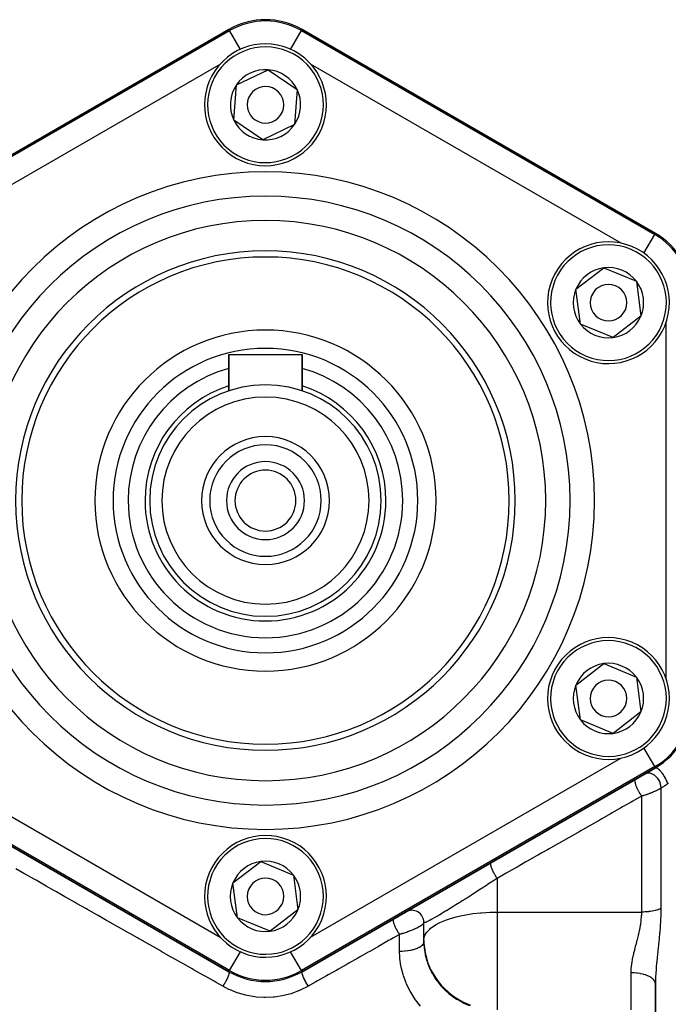
# Model space of a CAD drawing. Units: millimetres. Extents: x -325 to 512, y -356 to 356.
# Drawn here: x 423 to 476, y 19 to 100 of the extents above; entities that cross this region are included whole.
import ezdxf

# ---------------------------------------------------------------- set-up
doc = ezdxf.new("R2010")
doc.units = ezdxf.units.MM
doc.linetypes.add('DASHED', pattern=[9.652, 8.128, -1.524])
doc.layers.add('nevidi', color=4, linetype='DASHED')

msp = doc.modelspace()

# ---------------------------------------------------------------- linework, layer by layer
at = {"color": 2}
for p, q in [((411.25, 82.203), (440.25, 98.946)), ((440.25, 98.946), (411.25, 82.203)), ((446.25, 98.946), (475.25, 82.203)), ((475.25, 82.203), (446.25, 98.946)), ((440.865, 94.39), (443.466, 95.642)), ((443.466, 95.642), (445.851, 94.016)), ((440.649, 91.511), (440.865, 94.39)), ((445.851, 94.016), (445.635, 91.138)), ((443.034, 89.885), (440.649, 91.511)), ((445.635, 91.138), (443.034, 89.885)), ((468.729, 77.62), (471.02, 79.376)), ((471.02, 79.376), (473.687, 78.27)), ((469.105, 74.757), (468.729, 77.62)), ((473.687, 78.27), (474.062, 75.408)), ((474.062, 75.408), (471.771, 73.652)), ((471.771, 73.652), (469.105, 74.757)), ((440.25, 69.278), (440.25, 72.264)), ((440.25, 72.264), (443.25, 72.264)), ((440.25, 72.264), (440.25, 69.278)), ((443.25, 72.264), (446.25, 72.264)), ((446.25, 69.278), (446.25, 72.264)), ((446.25, 72.264), (446.25, 69.278)), ((468.729, 45.12), (471.02, 46.876)), ((471.02, 46.876), (473.687, 45.77)), ((473.687, 45.77), (474.062, 42.908)), ((469.105, 42.257), (468.729, 45.12)), ((474.062, 42.908), (471.771, 41.152)), ((471.771, 41.152), (469.105, 42.257)), ((440.25, 21.581), (411.25, 38.324)), ((411.25, 38.324), (440.25, 21.581)), ((475.25, 38.324), (446.25, 21.581)), ((446.25, 21.581), (475.25, 38.324)), ((440.583, 28.87), (442.874, 30.626)), ((442.874, 30.626), (445.541, 29.52)), ((445.541, 29.52), (445.917, 26.658)), ((440.959, 26.007), (440.583, 28.87)), ((443.626, 24.902), (440.959, 26.007)), ((445.917, 26.658), (443.626, 24.902)), ((455.813, 26.448), (455.788, 26.465)), ((455.99, 26.293), (455.971, 26.315)), ((456.121, 26.113), (456.115, 26.125)), ((456.211, 25.895), (456.208, 25.908)), ((456.25, 24.181), (456.25, 25.623)), ((456.25, 24.181), (456.25, 25.623)), ((456.25, 24.035), (456.25, 24.181)), ((456.25, 24.035), (456.257, 23.776)), ((456.257, 23.776), (456.257, 23.912)), ((475.25, 20.59), (475.25, 0.264)), ((475.25, 0.264), (475.25, 20.59))]:
    msp.add_line(p, q, dxfattribs=at)
msp.add_lwpolyline([(456.25, 24.181), (456.256, 23.915), (456.257, 23.912)], dxfattribs=at)
for centre, radius, start, end in [((443.25, 93.75), 6, 60, 120), ((443.25, 92.764), 5, 325.71456, 145.71456), ((443.25, 92.764), 5, 145.71456, 325.71456), ((443.25, 92.764), 2.887, 85.71456, 145.71456), ((443.25, 92.764), 2.887, 25.71456, 85.71456), ((443.25, 92.764), 2.887, 145.71456, 205.71456), ((443.25, 92.764), 1.5, 325.71456, 145.71456), ((443.25, 92.764), 2.887, 325.71456, 25.71456), ((443.25, 92.764), 1.5, 145.71456, 325.71456), ((443.25, 92.764), 2.887, 205.71456, 265.71456), ((443.25, 92.764), 2.887, 265.71456, 325.71456), ((472.25, 77.007), 6, 0, 60), ((471.396, 76.514), 5, 337.47733, 157.47733), ((443.25, 60.264), 20.5, 0, 180), ((443.25, 60.264), 20, 0, 180), ((471.396, 76.514), 2.887, 97.47733, 157.47733), ((471.396, 76.514), 2.887, 37.47733, 97.47733), ((471.396, 76.514), 5, 157.47733, 337.47733), ((471.396, 76.514), 2.887, 157.47733, 217.47733), ((471.396, 76.514), 1.5, 337.47733, 157.47733), ((471.396, 76.514), 2.887, 337.47733, 37.47733), ((471.396, 76.514), 1.5, 157.47733, 337.47733), ((471.396, 76.514), 2.887, 277.47733, 337.47733), ((471.396, 76.514), 2.887, 217.47733, 277.47733), ((443.25, 60.264), 14, 0, 180), ((443.25, 60.264), 11.265, 105.47955, 180), ((443.25, 60.264), 11.265, 0, 74.52045), ((443.25, 60.264), 9.5, 0, 180), ((443.25, 60.264), 8.5, 0, 180), ((443.25, 60.264), 5.25, 90, 270), ((443.25, 60.264), 5.25, 270, 90), ((443.25, 60.264), 4.575, 90, 270), ((443.25, 60.264), 4.575, 270, 90), ((443.25, 60.264), 3.2, 90, 270), ((443.25, 60.264), 3.2, 270, 90), ((443.25, 60.264), 2.5, 90, 180), ((443.25, 60.264), 2.5, 0, 90), ((443.25, 60.264), 20.5, 180, 0), ((443.25, 60.264), 20, 180, 0), ((443.25, 60.264), 14, 180, 360), ((443.25, 60.264), 11.265, 180, 0), ((443.25, 60.264), 9.5, 180, 360), ((443.25, 60.264), 8.5, 180, 0), ((443.25, 60.264), 2.5, 180, 270), ((443.25, 60.264), 2.5, 270, 0), ((471.396, 44.014), 5, 337.47733, 157.47733), ((471.396, 44.014), 2.887, 37.47733, 97.47733), ((471.396, 44.014), 2.887, 97.47733, 157.47733), ((471.396, 44.014), 5, 157.47733, 337.47733), ((471.396, 44.014), 1.5, 337.47733, 157.47733), ((471.396, 44.014), 2.887, 337.47733, 37.47733), ((471.396, 44.014), 2.887, 157.47733, 217.47733), ((471.396, 44.014), 1.5, 157.47733, 337.47733), ((471.396, 44.014), 2.887, 277.47733, 337.47733), ((472.25, 43.521), 6, 300, 360), ((471.396, 44.014), 2.887, 217.47733, 277.47733), ((443.25, 27.764), 5, 337.47733, 157.47733), ((443.25, 27.764), 2.887, 97.47733, 157.47733), ((443.25, 27.764), 2.887, 37.47733, 97.47733), ((443.25, 27.764), 5, 157.47733, 337.47733), ((443.25, 27.764), 1.5, 337.47733, 157.47733), ((443.25, 27.764), 2.887, 337.47733, 37.47733), ((443.25, 27.764), 2.887, 157.47733, 217.47733), ((443.25, 27.764), 1.5, 157.47733, 337.47733), ((443.25, 27.764), 2.887, 217.47733, 277.47733), ((443.25, 27.764), 2.887, 277.47733, 337.47733), ((455.25, 25.623), 1, 0, 119.84855), ((443.25, 26.777), 6, 240, 300)]:
    msp.add_arc(centre, radius, start, end, dxfattribs=at)
at = {"layer": 'nevidi', "color": 7, "linetype": 'Continuous'}
for p, q in [((411.304, 82.11), (440.304, 98.853)), ((440.304, 98.853), (440.25, 98.946)), ((441.193, 97.312), (440.304, 98.853)), ((445.307, 97.313), (446.196, 98.853)), ((446.196, 98.853), (446.25, 98.946)), ((446.196, 98.853), (475.196, 82.11)), ((439.548, 96.109), (414.083, 81.407)), ((472.426, 81.401), (446.955, 96.107)), ((474.306, 80.569), (475.196, 82.11)), ((475.196, 82.11), (475.25, 82.203)), ((476.144, 45.575), (476.144, 74.977)), ((475.196, 38.417), (474.308, 39.956)), ((414.074, 39.126), (439.538, 24.424)), ((446.957, 24.422), (472.417, 39.121)), ((440.304, 21.674), (411.304, 38.417)), ((475.196, 38.417), (446.196, 21.674)), ((475.196, 38.417), (475.25, 38.324)), ((475.689, 36.644), (475.689, 26.765)), ((474.127, 26.478), (474.127, 36)), ((462.25, 29.241), (462.25, 26.478)), ((462.25, 26.478), (462.25, 24.181)), ((462.25, 26.478), (474.127, 26.478)), ((454.25, 23.268), (454.25, 24.639)), ((462.25, 24.181), (462.25, 18.443)), ((440.304, 21.674), (441.194, 23.216)), ((446.196, 21.674), (445.305, 23.217)), ((440.304, 21.674), (440.25, 21.581)), ((446.196, 21.674), (446.25, 21.581)), ((473.25, 18.443), (473.25, 21.488))]:
    msp.add_line(p, q, dxfattribs=at)
for points in [[(475.25, 38.324), (475.274, 38.333), (475.277, 38.334), (475.283, 38.334), (475.313, 38.332), (475.317, 38.332), (475.324, 38.33), (475.36, 38.318), (475.365, 38.316), (475.373, 38.312), (475.414, 38.288), (475.419, 38.285), (475.428, 38.279), (475.473, 38.245), (475.478, 38.241), (475.488, 38.233), (475.536, 38.189), (475.542, 38.184), (475.553, 38.173), (475.603, 38.121), (475.609, 38.114), (475.621, 38.102), (475.673, 38.042), (475.679, 38.034), (475.691, 38.021), (475.744, 37.953), (475.75, 37.945), (475.762, 37.929), (475.815, 37.856), (475.821, 37.847), (475.832, 37.83), (475.885, 37.752), (475.891, 37.743), (475.902, 37.725), (475.952, 37.643), (475.958, 37.634), (475.969, 37.616), (476.017, 37.531), (476.022, 37.522), (476.032, 37.504), (476.077, 37.419), (476.081, 37.409), (476.09, 37.391), (476.131, 37.306), (476.135, 37.297), (476.143, 37.279), (476.179, 37.197), (476.183, 37.187), (476.19, 37.17), (476.22, 37.091), (476.223, 37.082), (476.229, 37.066), (476.25, 37.002)], [(473.626, 37.387), (473.607, 37.371), (473.606, 37.37), (473.603, 37.367), (473.601, 37.364), (473.586, 37.338), (473.584, 37.335), (473.582, 37.329), (473.582, 37.329), (473.573, 37.296), (473.571, 37.285), (473.571, 37.284), (473.57, 37.277), (473.567, 37.242), (473.567, 37.228), (473.567, 37.222), (473.567, 37.212), (473.569, 37.18), (473.571, 37.164), (473.573, 37.147), (473.574, 37.136), (473.579, 37.108), (473.582, 37.09), (473.588, 37.062), (473.591, 37.049), (473.595, 37.029), (473.601, 37.009), (473.612, 36.967), (473.616, 36.953), (473.619, 36.942), (473.626, 36.921), (473.645, 36.865), (473.65, 36.851), (473.658, 36.828), (473.686, 36.757), (473.687, 36.754), (473.692, 36.742), (473.697, 36.731), (473.73, 36.655), (473.735, 36.645), (473.741, 36.631), (473.742, 36.63), (473.778, 36.554), (473.79, 36.531), (473.791, 36.53), (473.798, 36.515), (473.831, 36.452), (473.845, 36.428), (473.851, 36.417), (473.859, 36.401), (473.888, 36.351), (473.902, 36.328), (473.916, 36.305), (473.926, 36.289), (473.949, 36.253), (473.963, 36.23), (473.986, 36.196), (473.995, 36.181), (474.011, 36.158), (474.026, 36.136), (474.057, 36.093), (474.067, 36.079), (474.075, 36.068), (474.091, 36.048), (474.127, 36)], [(474.408, 37.838), (474.454, 37.862), (474.474, 37.87), (474.482, 37.873), (474.542, 37.891), (474.563, 37.895), (474.571, 37.897), (474.635, 37.904), (474.658, 37.905), (474.666, 37.905), (474.733, 37.902), (474.757, 37.899), (474.766, 37.897), (474.834, 37.883), (474.859, 37.876), (474.867, 37.874), (474.937, 37.849), (474.961, 37.838), (474.97, 37.834), (475.039, 37.799), (475.062, 37.785), (475.071, 37.78), (475.138, 37.736), (475.161, 37.718), (475.17, 37.712), (475.234, 37.659), (475.256, 37.639), (475.264, 37.631), (475.324, 37.57), (475.344, 37.548), (475.352, 37.539), (475.407, 37.471), (475.426, 37.447), (475.432, 37.438), (475.481, 37.364), (475.498, 37.337), (475.504, 37.328), (475.546, 37.25), (475.56, 37.222), (475.565, 37.212), (475.6, 37.131), (475.611, 37.102), (475.614, 37.092), (475.641, 37.009), (475.649, 36.98), (475.652, 36.97), (475.67, 36.887), (475.675, 36.858), (475.677, 36.848), (475.686, 36.766), (475.688, 36.738), (475.689, 36.728), (475.689, 36.649), (475.689, 36.644)], [(475.689, 36.644), (475.645, 36.618), (475.634, 36.611), (475.629, 36.608), (475.585, 36.583), (475.573, 36.576), (475.523, 36.548), (475.511, 36.541), (475.458, 36.514), (475.445, 36.507), (475.439, 36.504), (475.391, 36.479), (475.377, 36.472), (475.321, 36.445), (475.307, 36.438), (475.249, 36.411), (475.235, 36.404), (475.226, 36.4), (475.176, 36.377), (475.162, 36.371), (475.102, 36.345), (475.088, 36.338), (475.027, 36.313), (475.012, 36.306), (474.994, 36.299), (474.95, 36.281), (474.935, 36.275), (474.873, 36.251), (474.859, 36.245), (474.796, 36.221), (474.781, 36.215), (474.745, 36.202), (474.719, 36.192), (474.704, 36.186), (474.642, 36.164), (474.627, 36.159), (474.565, 36.137), (474.55, 36.132), (474.488, 36.111), (474.486, 36.111), (474.473, 36.106), (474.412, 36.086), (474.397, 36.081), (474.335, 36.062), (474.321, 36.057), (474.26, 36.039), (474.245, 36.034), (474.22, 36.027), (474.185, 36.016), (474.17, 36.012), (474.127, 36)], [(476.25, 37.002), (476.241, 36.996), (476.177, 36.951), (476.161, 36.94), (476.098, 36.897), (476.083, 36.887), (476.07, 36.878), (476.022, 36.846), (476.007, 36.837), (475.948, 36.799), (475.934, 36.79), (475.878, 36.754), (475.865, 36.746), (475.864, 36.746), (475.81, 36.713), (475.797, 36.705), (475.745, 36.675), (475.733, 36.668), (475.689, 36.644)], [(476.313, 37.048), (476.299, 37.037), (476.297, 37.036), (476.25, 37.002)], [(474.127, 36), (474.098, 35.983), (473.402, 35.587), (473.256, 35.504), (472.557, 35.106), (472.411, 35.023), (471.708, 34.623), (471.561, 34.54), (470.855, 34.138), (470.707, 34.054), (469.998, 33.65), (469.85, 33.566), (469.137, 33.16), (468.988, 33.075), (468.272, 32.668), (468.123, 32.583), (467.404, 32.174), (467.254, 32.088), (466.531, 31.677), (466.381, 31.592), (465.927, 31.333), (465.655, 31.179), (465.504, 31.093), (464.776, 30.678), (464.624, 30.592), (463.892, 30.176), (463.74, 30.089), (463.006, 29.671), (462.853, 29.584), (462.25, 29.241)], [(439.75, 20.38), (439.192, 20.697), (439.028, 20.79), (438.297, 21.205), (438.133, 21.298), (437.404, 21.712), (437.24, 21.805), (436.514, 22.218), (436.351, 22.31), (435.627, 22.721), (435.465, 22.813), (434.744, 23.223), (434.582, 23.315), (433.864, 23.723), (433.703, 23.814), (432.987, 24.22), (432.827, 24.312), (432.748, 24.357), (432.114, 24.716), (431.954, 24.807), (431.244, 25.21), (431.085, 25.301), (430.378, 25.702), (430.219, 25.792), (429.515, 26.192), (429.358, 26.282), (428.657, 26.68), (428.499, 26.769), (427.802, 27.165), (427.645, 27.254), (426.95, 27.649), (426.795, 27.737), (426.103, 28.13), (425.948, 28.218), (425.26, 28.609), (425.106, 28.696), (424.421, 29.085), (424.267, 29.172), (423.586, 29.559), (423.433, 29.646), (423.291, 29.727), (422.755, 30.031)], [(461.75, 30.53), (461.738, 30.521), (461.734, 30.517), (461.732, 30.514), (461.73, 30.51), (461.723, 30.497), (461.721, 30.49), (461.719, 30.482), (461.717, 30.476), (461.715, 30.463), (461.714, 30.454), (461.713, 30.438), (461.713, 30.43), (461.713, 30.419), (461.713, 30.408), (461.715, 30.382), (461.716, 30.373), (461.717, 30.366), (461.719, 30.353), (461.726, 30.315), (461.728, 30.304), (461.729, 30.304), (461.732, 30.29), (461.745, 30.237), (461.746, 30.235), (461.749, 30.225), (461.75, 30.219), (461.769, 30.158), (461.772, 30.151), (461.775, 30.141), (461.776, 30.138), (461.799, 30.076), (461.806, 30.058), (461.812, 30.043), (461.834, 29.989), (461.842, 29.969), (461.847, 29.958), (461.854, 29.942), (461.874, 29.897), (461.883, 29.877), (461.894, 29.854), (461.902, 29.838), (461.918, 29.803), (461.929, 29.782), (461.947, 29.747), (461.955, 29.73), (461.967, 29.707), (461.978, 29.686), (462.004, 29.638), (462.013, 29.622), (462.019, 29.611), (462.031, 29.59), (462.065, 29.53), (462.074, 29.515), (462.075, 29.514), (462.086, 29.495), (462.129, 29.424), (462.131, 29.421), (462.139, 29.409), (462.143, 29.401), (462.189, 29.33), (462.195, 29.322), (462.202, 29.311), (462.205, 29.307), (462.249, 29.243), (462.25, 29.241)], [(462.25, 29.241), (461.91, 29.016), (461.825, 28.96), (461.687, 28.869), (461.472, 28.728), (461.387, 28.672), (461.031, 28.439), (460.945, 28.384), (460.892, 28.349), (460.59, 28.153), (460.504, 28.098), (460.152, 27.871), (460.122, 27.852), (460.067, 27.817), (459.82, 27.659), (459.718, 27.594), (459.634, 27.541), (459.391, 27.386), (459.291, 27.324), (459.21, 27.272), (458.878, 27.065), (458.8, 27.016), (458.71, 26.96), (458.482, 26.819), (458.407, 26.772), (458.105, 26.587), (458.094, 26.581), (458.035, 26.545), (457.756, 26.377), (457.692, 26.339), (457.552, 26.255), (457.437, 26.188), (457.379, 26.154), (457.15, 26.022), (457.099, 25.993), (457.095, 25.991), (456.902, 25.884), (456.858, 25.86), (456.73, 25.792), (456.693, 25.773), (456.657, 25.754), (456.524, 25.69), (456.496, 25.677), (456.465, 25.663), (456.396, 25.634), (456.376, 25.627), (456.309, 25.607), (456.304, 25.605), (456.297, 25.604), (456.263, 25.605), (456.261, 25.606), (456.256, 25.608), (456.25, 25.623)], [(475.689, 26.765), (475.688, 26.764), (475.629, 26.737), (475.602, 26.726), (475.588, 26.72), (475.495, 26.684), (475.479, 26.679), (475.439, 26.665), (475.38, 26.646), (475.363, 26.641), (475.257, 26.611), (475.24, 26.607), (475.226, 26.603), (475.128, 26.58), (475.11, 26.576), (474.994, 26.553), (474.974, 26.55), (474.854, 26.53), (474.834, 26.527), (474.745, 26.515), (474.709, 26.511), (474.689, 26.508), (474.562, 26.496), (474.541, 26.494), (474.486, 26.49), (474.412, 26.485), (474.391, 26.484), (474.26, 26.479), (474.239, 26.479), (474.221, 26.478), (474.127, 26.478)], [(475.689, 26.765), (475.684, 26.342), (475.684, 26.335), (475.682, 26.27), (475.667, 25.845), (475.666, 25.833), (475.663, 25.768), (475.637, 25.328), (475.633, 25.262), (475.599, 24.822), (475.593, 24.757), (475.553, 24.318), (475.547, 24.253), (475.532, 24.098), (475.503, 23.819), (475.496, 23.755), (475.451, 23.325), (475.445, 23.262), (475.41, 22.934), (475.4, 22.834), (475.393, 22.772), (475.352, 22.351), (475.346, 22.29), (475.322, 22.017), (475.31, 21.879), (475.305, 21.819), (475.277, 21.418), (475.274, 21.36), (475.268, 21.248), (475.256, 20.968), (475.255, 20.911), (475.25, 20.59)], [(453.746, 25.909), (453.735, 25.898), (453.734, 25.897), (453.732, 25.894), (453.73, 25.89), (453.723, 25.873), (453.72, 25.864), (453.72, 25.861), (453.72, 25.86), (453.717, 25.838), (453.716, 25.822), (453.716, 25.817), (453.716, 25.812), (453.717, 25.793), (453.718, 25.774), (453.721, 25.757), (453.721, 25.751), (453.723, 25.739), (453.727, 25.717), (453.734, 25.685), (453.736, 25.677), (453.743, 25.652), (453.755, 25.608), (453.757, 25.602), (453.76, 25.593), (453.764, 25.58), (453.78, 25.531), (453.788, 25.509), (453.791, 25.501), (453.792, 25.499), (453.811, 25.449), (453.824, 25.417), (453.828, 25.408), (453.832, 25.397), (453.847, 25.362), (453.862, 25.328), (453.874, 25.3), (453.879, 25.29), (453.888, 25.271), (453.904, 25.236), (453.927, 25.189), (453.933, 25.178), (453.951, 25.142), (453.981, 25.083), (453.986, 25.074), (453.992, 25.063), (454.001, 25.046), (454.034, 24.987), (454.049, 24.96), (454.054, 24.951), (454.055, 24.949), (454.088, 24.892), (454.109, 24.857), (454.115, 24.847), (454.122, 24.836), (454.145, 24.799), (454.167, 24.765), (454.184, 24.737), (454.191, 24.727), (454.203, 24.709), (454.225, 24.676), (454.25, 24.639)], [(456.25, 24.181), (456.304, 24.488), (456.311, 24.509), (456.313, 24.513), (456.465, 24.791), (456.5, 24.837), (456.73, 25.082), (456.801, 25.143), (457.088, 25.352), (457.095, 25.356), (457.207, 25.425), (457.552, 25.61), (457.7, 25.679), (458.094, 25.838), (458.268, 25.899), (458.71, 26.035), (458.893, 26.084), (459.261, 26.172), (459.391, 26.2), (459.563, 26.234), (460.123, 26.328), (460.266, 26.348), (460.892, 26.418), (460.991, 26.427), (461.686, 26.468), (461.729, 26.47), (462.25, 26.478)], [(473.25, 21.488), (473.252, 21.622), (473.262, 21.808), (473.266, 21.856), (473.305, 22.186), (473.312, 22.235), (473.331, 22.355), (473.37, 22.57), (473.38, 22.62), (473.454, 22.961), (473.465, 23.012), (473.491, 23.121), (473.55, 23.358), (473.563, 23.41), (473.652, 23.759), (473.666, 23.81), (473.69, 23.905), (473.756, 24.159), (473.769, 24.211), (473.856, 24.56), (473.869, 24.612), (473.888, 24.693), (473.948, 24.963), (473.959, 25.014), (474.025, 25.363), (474.034, 25.415), (474.043, 25.473), (474.083, 25.758), (474.088, 25.809), (474.118, 26.148), (474.12, 26.197), (474.122, 26.23), (474.127, 26.478)], [(456.249, 25.607), (456.245, 25.592), (456.243, 25.588), (456.236, 25.571), (456.234, 25.566), (456.232, 25.563), (456.223, 25.549), (456.221, 25.544), (456.206, 25.525), (456.203, 25.52), (456.185, 25.5), (456.18, 25.495), (456.178, 25.493), (456.159, 25.474), (456.154, 25.469), (456.129, 25.447), (456.122, 25.441), (456.094, 25.419), (456.09, 25.416), (456.087, 25.413), (456.055, 25.389), (456.047, 25.384), (456.012, 25.359), (456.003, 25.353), (455.968, 25.331), (455.964, 25.328), (455.954, 25.322), (455.912, 25.296), (455.902, 25.29), (455.856, 25.264), (455.845, 25.258), (455.816, 25.242), (455.796, 25.231), (455.784, 25.225), (455.733, 25.198), (455.721, 25.191), (455.667, 25.164), (455.654, 25.158), (455.635, 25.149), (455.598, 25.131), (455.584, 25.124), (455.526, 25.097), (455.512, 25.091), (455.452, 25.064), (455.437, 25.058), (455.43, 25.054), (455.376, 25.031), (455.361, 25.025), (455.297, 24.998), (455.282, 24.992), (455.218, 24.966), (455.203, 24.96), (455.202, 24.96), (455.136, 24.934), (455.121, 24.928), (455.054, 24.903), (455.038, 24.897), (454.971, 24.872), (454.959, 24.867), (454.955, 24.866), (454.888, 24.842), (454.872, 24.836), (454.804, 24.813), (454.788, 24.807), (454.72, 24.784), (454.704, 24.779), (454.702, 24.778), (454.636, 24.757), (454.62, 24.751), (454.552, 24.73), (454.536, 24.725), (454.468, 24.704), (454.452, 24.699), (454.438, 24.694), (454.385, 24.678), (454.369, 24.674), (454.302, 24.654), (454.285, 24.649), (454.25, 24.639)], [(454.25, 24.639), (454.195, 24.608), (453.752, 24.356), (453.492, 24.209), (453.356, 24.132), (452.649, 23.73), (452.513, 23.653), (451.803, 23.25), (451.667, 23.172), (450.954, 22.768), (450.817, 22.69), (450.102, 22.284), (449.965, 22.206), (449.247, 21.798), (449.11, 21.72), (448.39, 21.311), (448.252, 21.233), (447.529, 20.823), (447.391, 20.744), (446.75, 20.38)], [(454.25, 23.268), (454.42, 23.271), (454.438, 23.271), (454.462, 23.272), (454.664, 23.285), (454.703, 23.288), (454.705, 23.288), (454.902, 23.31), (454.942, 23.315), (454.959, 23.318), (455.13, 23.346), (455.168, 23.353), (455.203, 23.361), (455.344, 23.393), (455.379, 23.402), (455.43, 23.416), (455.542, 23.449), (455.574, 23.46), (455.635, 23.482), (455.72, 23.515), (455.749, 23.527), (455.816, 23.558), (455.876, 23.588), (455.9, 23.602), (455.968, 23.642), (456.007, 23.668), (456.027, 23.683), (456.09, 23.734), (456.111, 23.754), (456.127, 23.769), (456.178, 23.831), (456.187, 23.844), (456.197, 23.86), (456.232, 23.932), (456.234, 23.937), (456.239, 23.953), (456.25, 24.032), (456.25, 24.035)], [(456.257, 23.912), (456.348, 23.147), (456.352, 23.13), (456.546, 22.401), (456.559, 22.363), (456.804, 21.774), (456.847, 21.687), (456.877, 21.628), (457.244, 21.018), (457.301, 20.937), (457.732, 20.405), (457.829, 20.303), (457.882, 20.248), (458.301, 19.861), (458.457, 19.735), (458.859, 19.447), (458.941, 19.394), (459.191, 19.244), (459.606, 19.031), (459.642, 19.014), (460.066, 18.839)], [(456.257, 23.776), (456.271, 23.577), (456.278, 23.5), (456.348, 23.036)], [(455.979, 18.75), (455.573, 19.266), (455.512, 19.353), (455.166, 19.897), (455.115, 19.988), (454.831, 20.56), (454.789, 20.656), (454.567, 21.253), (454.537, 21.351), (454.383, 21.958), (454.364, 22.057), (454.277, 22.671), (454.269, 22.771), (454.25, 23.268)], [(456.35, 23.029), (456.366, 22.952), (456.488, 22.486), (456.512, 22.411), (456.546, 22.31), (456.685, 21.952), (456.718, 21.879), (456.847, 21.61), (456.937, 21.441), (456.977, 21.371), (457.242, 20.953), (457.244, 20.95), (457.289, 20.887), (457.599, 20.492), (457.653, 20.43), (457.732, 20.342), (458.003, 20.066), (458.063, 20.01), (458.302, 19.799), (458.447, 19.681), (458.513, 19.631), (458.932, 19.338), (458.942, 19.332), (459.002, 19.294), (459.451, 19.041), (459.526, 19.004), (459.642, 18.949), (459.995, 18.798)], [(440.25, 21.581), (440.257, 21.576), (440.262, 21.57), (440.263, 21.567), (440.265, 21.564), (440.268, 21.556), (440.27, 21.546), (440.271, 21.537), (440.272, 21.533), (440.272, 21.525), (440.272, 21.511), (440.271, 21.495), (440.271, 21.489), (440.27, 21.485), (440.268, 21.467), (440.263, 21.439), (440.262, 21.434), (440.261, 21.432), (440.257, 21.413), (440.247, 21.375), (440.246, 21.372), (440.244, 21.364), (440.239, 21.35), (440.225, 21.307), (440.221, 21.294), (440.218, 21.285), (440.216, 21.28), (440.198, 21.232), (440.189, 21.207), (440.186, 21.202), (440.185, 21.198), (440.165, 21.151), (440.152, 21.118), (440.149, 21.112), (440.144, 21.102), (440.127, 21.063), (440.112, 21.029), (440.103, 21.011), (440.098, 21), (440.085, 20.972), (440.067, 20.936), (440.051, 20.905), (440.046, 20.893), (440.038, 20.877), (440.019, 20.841), (439.995, 20.796), (439.989, 20.784), (439.987, 20.781), (439.967, 20.744), (439.934, 20.685), (439.933, 20.683), (439.928, 20.673), (439.912, 20.646), (439.877, 20.586), (439.871, 20.575), (439.864, 20.563), (439.856, 20.549), (439.82, 20.49), (439.806, 20.467), (439.798, 20.456), (439.798, 20.455), (439.762, 20.398), (439.75, 20.38)], [(446.25, 21.581), (446.238, 21.569), (446.237, 21.567), (446.236, 21.565), (446.229, 21.541), (446.229, 21.537), (446.228, 21.534), (446.228, 21.5), (446.229, 21.495), (446.229, 21.49), (446.236, 21.446), (446.237, 21.439), (446.238, 21.433), (446.252, 21.38), (446.254, 21.372), (446.256, 21.365), (446.276, 21.303), (446.279, 21.294), (446.282, 21.286), (446.308, 21.217), (446.311, 21.207), (446.315, 21.198), (446.346, 21.123), (446.351, 21.112), (446.355, 21.103), (446.392, 21.022), (446.397, 21.011), (446.402, 21.001), (446.443, 20.916), (446.449, 20.905), (446.454, 20.894), (446.499, 20.808), (446.505, 20.796), (446.511, 20.785), (446.559, 20.697), (446.566, 20.685), (446.572, 20.674), (446.622, 20.587), (446.629, 20.575), (446.635, 20.565), (446.687, 20.479), (446.694, 20.467), (446.701, 20.457), (446.75, 20.38)], [(475.25, 20.59), (475.24, 20.678), (475.236, 20.694), (475.232, 20.71), (475.196, 20.796), (475.188, 20.812), (475.178, 20.828), (475.118, 20.911), (475.104, 20.926), (475.09, 20.942), (475.006, 21.02), (474.988, 21.034), (474.968, 21.049), (474.863, 21.121), (474.84, 21.135), (474.816, 21.148), (474.69, 21.213), (474.664, 21.225), (474.635, 21.238), (474.492, 21.294), (474.463, 21.304), (474.43, 21.315), (474.272, 21.362), (474.24, 21.37), (474.203, 21.379), (474.034, 21.416), (473.999, 21.422), (473.959, 21.43), (473.782, 21.456), (473.745, 21.46), (473.703, 21.465), (473.52, 21.48), (473.482, 21.482), (473.438, 21.484), (473.253, 21.488), (473.25, 21.488)], [(446.75, 20.38), (446.716, 20.361), (446.156, 20.079), (446.046, 20.03), (445.461, 19.81), (445.346, 19.774), (444.741, 19.616), (444.623, 19.591), (443.998, 19.497), (443.876, 19.485), (443.246, 19.458), (443.125, 19.459), (442.498, 19.497), (442.378, 19.511), (441.755, 19.617), (441.636, 19.643), (441.032, 19.812), (440.918, 19.851), (440.34, 20.08), (440.232, 20.13), (439.75, 20.38)]]:
    msp.add_lwpolyline(points, dxfattribs=at)
for centre, radius, start, end in [((443.25, 93.75), 5.893, 60, 120), ((443.25, 92.764), 4.75, 325.71456, 145.71456), ((443.25, 92.764), 4.75, 145.71456, 325.71456), ((443.25, 60.264), 27, 0, 180), ((443.25, 60.264), 25, 0, 180), ((443.25, 60.264), 23, 0, 180), ((472.25, 77.007), 5.893, 2.7776, 60), ((471.396, 76.514), 4.75, 337.47733, 157.47733), ((471.396, 76.514), 4.75, 157.47733, 337.47733), ((443.25, 60.264), 12.5, 0, 180), ((443.25, 60.264), 9.884, 107.69302, 180), ((443.25, 60.264), 9.884, 0, 72.30698), ((443.25, 60.264), 27, 180, 0), ((443.25, 60.264), 25, 180, 0), ((443.25, 60.264), 23, 180, 0), ((443.25, 60.264), 12.5, 180, 0), ((443.25, 60.264), 9.884, 180, 360), ((471.396, 44.014), 4.75, 337.47733, 157.47733), ((471.396, 44.014), 4.75, 157.47733, 337.47733), ((472.25, 43.521), 5.893, 300, 0), ((472.25, 43.521), 3.894, 300, 300.07217), ((443.25, 27.764), 4.75, 337.47733, 157.47733), ((443.25, 27.764), 4.75, 157.47733, 337.47733), ((443.25, 26.777), 5.893, 240, 300)]:
    msp.add_arc(centre, radius, start, end, dxfattribs=at)

doc.saveas('drawing.dxf')
